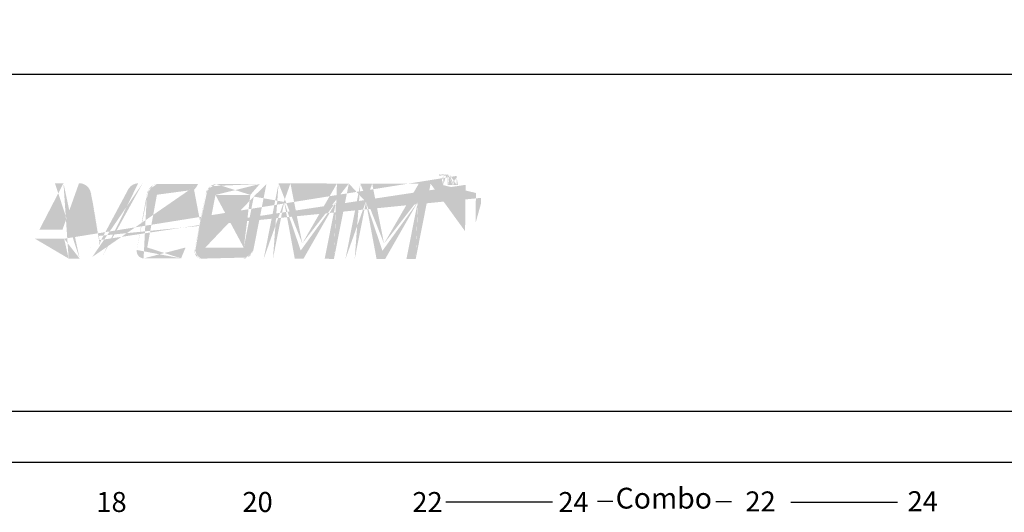
# Model space of a CAD drawing. Units: inches. Extents: x -7 to 28.9, y 6.1 to 33.6.
# Drawn here: x 13.2 to 17, y 10.2 to 12.1 of the extents above; entities that cross this region are included whole.
import ezdxf

# ---------------------------------------------------------------- set-up
doc = ezdxf.new("R2010")
doc.units = ezdxf.units.IN
doc.header["$MEASUREMENT"] = 0
doc.styles.add('N-TRON-B', font='txt')
doc.styles.add('样式 1', font='msyhbd.ttf')
doc.dimstyles.new('N-Tron 0.0000', dxfattribs={"dimtxt": 0.15, "dimasz": 0.12, "dimexe": 0.15, "dimexo": 0.06, "dimgap": 0.0375, "dimtad": 0, "dimdec": 3, "dimzin": 0, "dimdsep": 46, "dimtxsty": 'N-TRON-B', "dimcen": 0.1, "dimclrd": 5, "dimclre": 5, "dimclrt": 5, "dimadec": 0, "dimazin": 0, "dimtfac": 1, "dimtdec": 3, "dimtofl": 0, "dimtmove": 0, "dimatfit": 3, "dimfxl": 1, "dimtfillclr": 5, "dimtolj": 1, "dimtzin": 0, "dimlwd": -1, "dimlwe": -1, "dimarcsym": 0})

# ---------------------------------------------------------------- blocks, each defined once
blk = doc.blocks.new('*D45')
at = {"color": 5, "transparency": 16777216}
for p, q in [((1.816167280390086, 10.65722975384558), (1.816167280390086, 12.04390676984273)), ((18.98151728039009, 10.65722975384558), (18.98151728039009, 12.04390676984273)), ((1.936167280390086, 11.89390676984273), (9.675627994675803, 11.89390676984273)), ((18.86151728039009, 11.89390676984273), (11.12205656610437, 11.89390676984273))]:
    blk.add_line(p, q, dxfattribs=at)
for points in [[(1.936167280390086, 11.91390676984273), (1.936167280390086, 11.87390676984273), (1.816167280390086, 11.89390676984273)], [(18.86151728039009, 11.91390676984273), (18.86151728039009, 11.87390676984273), (18.98151728039009, 11.89390676984273)]]:
    blk.add_solid(points, dxfattribs=at)
at = {"layer": 'DEFPOINTS', "color": 0, "transparency": 16777216}
for p in [(1.816167280390086, 11.89390676984273), (1.816167280390086, 10.59722975384558), (18.98151728039009, 10.59722975384558)]:
    blk.add_point(p, dxfattribs=at)
at = {"color": 5, "transparency": 16777216, "char_height": 0.15, "attachment_point": 5, "style": 'N-TRON-B'}
for s, insert in [('\\A1;17.165', (10.39884228039009, 12.00640676984273)), ('\\A1;[436.00mm]', (10.39884228039009, 11.74212105555702))]:
    blk.add_mtext(s, dxfattribs=dict(at, insert=insert))

msp = doc.modelspace()

# ---------------------------------------------------------------- hatches: boundary and pattern name
at = {"true_color": 0xffffff}
h = msp.add_hatch(color=7, dxfattribs=at)
h.dxf.hatch_style = 1
edge = h.paths.add_edge_path()
edge.add_line((14.89103575999961, 11.50310322341311), (14.89104135201526, 11.50308046616264))
edge.add_line((14.89092751455394, 11.50310322341311), (14.89103575999961, 11.50310322341311))
edge.add_line((14.89091286879868, 11.50306028520466), (14.89092751455394, 11.50310322341311))
edge.add_arc((14.86810166880435, 11.50728565494767), 0.02319797755115968, 335.4210325438127, 349.5046536628434)
edge.add_arc((14.97973913846782, 11.49502853712312), 0.08906187410035468, 174.8141411514555, 179.3613372757883)
edge.add_arc((14.96726808143116, 11.44640778489254), 0.09607940414782681, 157.7081279114981, 161.9794966911795)
edge.add_line((14.87573507319582, 11.47612799658167), (14.87590616224587, 11.47613287592354))
edge.add_arc((14.84068079292925, 11.46681090505672), 0.03626965464453416, 14.88920168671473, 22.89560816724686)
edge.add_line((14.86049203741045, 11.50306270535823), (14.86058237509174, 11.50183143271365))
edge.add_line((14.86068795767282, 11.49903962943518), (14.86058244166336, 11.50185715660399))
edge.add_line((14.86049696370994, 11.5031027549963), (14.86049350198598, 11.50306282246244))
edge.add_line((14.86062551349813, 11.5031027549963), (14.86063589867004, 11.50307757759225))
edge.add_line((14.86049609827895, 11.5031027549963), (14.86062551349813, 11.5031027549963))
edge.add_line((14.86132897575178, 11.50014017475241), (14.86166782527115, 11.49906441649187))
edge.add_line((14.86133103947185, 11.50013873046721), (14.86063589867004, 11.50307843635642))
edge.add_line((14.85600224799308, 11.46837643988025), (14.85599958512849, 11.50879870352042))
edge.add_line((14.86074161439435, 11.46836219220199), (14.8560045779996, 11.46837413683089))
edge.add_line((14.8607013385674, 11.4990246791317), (14.86074161439435, 11.46837409779615))
edge.add_line((14.87439531944785, 11.46838299771572), (14.86166542869302, 11.49907003749371))
edge.add_line((14.8771337428229, 11.46838268543784), (14.87439498658977, 11.46838299771572))
edge.add_line((14.88918134109758, 11.49762130234072), (14.8771337428229, 11.4683800701106))
edge.add_line((14.89067727185388, 11.4683826464031), (14.89066775211297, 11.49603867804684))
edge.add_line((14.89560417049407, 11.46837944555484), (14.8906764064229, 11.46838225605575))
edge.add_line((14.86271719363534, 11.50879718116576), (14.8740911537398, 11.48092743434817))
edge.add_line((14.856001915135, 11.50879870352042), (14.86271719363534, 11.50879702502683))
edge.add_line((14.82306414413418, 11.50412683126775), (14.83407375779081, 11.50412300586373))
edge.add_line((14.82306414413418, 11.50880135788241), (14.82306414413418, 11.50412683126775))
edge.add_line((14.85011918124944, 11.50879718116576), (14.82306414413418, 11.50880135788241))
edge.add_line((14.85012277611663, 11.50415193060232), (14.85011918124944, 11.50879718116576))
edge.add_line((14.8390717549156, 11.50414541180159), (14.85012490640831, 11.50415154025497))
edge.add_line((14.83906649575804, 11.46837683022759), (14.83907348577758, 11.50414459207215))
edge.add_line((14.83408860326091, 11.46837956265904), (14.83907288663305, 11.46838323192412))
edge.add_line((14.8340728257882, 11.50412745582351), (14.83408460896402, 11.46838159246526))
edge.add_line((14.96467402630819, 11.43723306043041), (14.96353814983643, 11.32191526135081))
edge.add_line((14.98363695990865, 11.39426858266672), (14.9838879415335, 11.41824828273185))
edge.add_line((13.5139641802515, 11.27171664795906), (13.51564522578408, 11.26278748998616))
edge.add_arc((14.81348547241325, 11.50290515993718), 1.319881584787862, 190.4821039720666, 190.5823137532974)
edge.add_line((13.51604592505423, 11.26052486686486), (13.51602606971054, 11.26062406683363))
edge.add_line((13.51606294867944, 11.26031761783094), (13.51604585842556, 11.26052479421218))
edge.add_arc((13.36793961986535, 11.24901345009929), 0.1485521176659994, 2.487277806441333, 4.364334864838695)
edge.add_arc((13.41991741016698, 11.25090480454133), 0.09654182937298714, 356.8256090415851, 362.7048086443302)
edge.add_line((14.92489928725517, 11.46847999317996), (14.9231021789936, 11.28985995602562))
edge.add_line((14.79029025591356, 11.47282477588147), (14.73296101345906, 11.18248821591938))
edge.add_line((14.74469705739996, 11.47292330448602), (14.79029085272709, 11.47282697404607))
edge.add_line((14.61117743732821, 11.24219881213852), (14.7447087568636, 11.47292132158473))
edge.add_line((14.56565271838034, 11.4731820171733), (14.61117743732821, 11.24237767332155))
edge.add_line((14.52008148350559, 11.47324727460125), (14.56566184857877, 11.47318201446544))
edge.add_line((14.46272600601723, 11.18291838769255), (14.52008156478556, 11.47324729604836))
edge.add_line((14.49839097880646, 11.18334133567273), (14.46271642137402, 11.18292805224943))
edge.add_line((14.69749462786632, 11.1829856350279), (14.73294564668394, 11.18251377989473))
edge.add_line((14.74077537266267, 11.40215859094129), (14.6974854554658, 11.18297646493672))
edge.add_line((14.61584820516211, 11.18314395395512), (14.74076681862624, 11.40214146444746))
edge.add_line((14.58238584522519, 11.18317978024274), (14.61584913270821, 11.18314354939228))
edge.add_line((14.54157309453209, 11.40200890268813), (14.58239089519851, 11.18318481480261))
edge.add_line((14.49835923611705, 11.18332434403318), (14.54157309453209, 11.40200890268813))
edge.add_line((14.47571462170306, 11.47353715475241), (14.41838537924854, 11.18320059479032))
edge.add_line((14.43012142318941, 11.47363568335696), (14.47571521851657, 11.47353935291702))
edge.add_line((14.29660180311768, 11.24291119100947), (14.43013312265307, 11.47363370045567))
edge.add_line((14.2510770841698, 11.47389439604424), (14.29660180311768, 11.24309005219249))
edge.add_line((14.20550584929509, 11.47395965347219), (14.25108621436824, 11.47389439333638))
edge.add_line((14.14815037180669, 11.18363076656349), (14.20550593057505, 11.4739596749193))
edge.add_line((14.18381534459595, 11.18405371454367), (14.14814078716347, 11.18364043112038))
edge.add_line((14.38291899365579, 11.18369801389884), (14.41837001247341, 11.18322615876568))
edge.add_line((14.42619973845216, 11.40287096981222), (14.38290982125525, 11.18368884380766))
edge.add_line((14.30127257095158, 11.18385633282606), (14.42619118441571, 11.4028538433184))
edge.add_line((14.26781021101464, 11.18389215911369), (14.30127349849771, 11.18385592826321))
edge.add_line((14.22699746032158, 11.40272128155906), (14.26781526098798, 11.18389719367355))
edge.add_line((14.18378360190653, 11.18403672290412), (14.22699746032158, 11.40272128155906))
edge.add_line((14.11001699267151, 11.42341651416032), (14.15870079667597, 11.47207805254668))
edge.add_line((14.1080745049754, 11.21556533940595), (14.15870079667597, 11.47207805254668))
edge.add_arc((14.06573695511575, 11.22809991639492), 0.04415703594403796, 323.7919921133218, 343.450843212772)
edge.add_arc((14.06479190747589, 11.22823328810332), 0.04500462013617686, 298.3033915098563, 324.3868134463795)
edge.add_arc((14.06893981336096, 11.22026202607462), 0.03601948786865201, 272.3888925416484, 298.507608894421)
edge.add_line((13.90936743341206, 11.1842048412425), (14.07044200074484, 11.18427316741212))
edge.add_arc((13.91014398852159, 11.21454531203746), 0.03045257387090513, 261.4386453707302, 268.4594371420879)
edge.add_arc((13.90947456818666, 11.21092785654334), 0.0267761005707068, 235.3960965623051, 261.7054648080867)
edge.add_arc((13.91052529415598, 11.21161704942958), 0.02794623936285081, 191.8390284068209, 234.435448589787)
edge.add_arc((13.92110622492602, 11.2137726208995), 0.0387481546485846, 170.4813916332089, 191.6508605458067)
edge.add_line((13.92487734432289, 11.43440713815385), (13.8828729029873, 11.22016364566942))
edge.add_arc((13.97092700696349, 11.42489250043312), 0.04701409524405914, 145.4202493440653, 168.3187211801515)
edge.add_arc((13.97251978266287, 11.42399733408593), 0.04883131504004792, 126.0647943592607, 145.6131667066615)
edge.add_arc((13.96780446367758, 11.4315689706537), 0.03997329338713548, 93.21860366680204, 126.932100746327)
edge.add_line((14.13310145131743, 11.47176626944639), (13.96555539470725, 11.47148100768826))
edge.add_line((14.09686300096224, 11.42975044131608), (14.13309879654964, 11.47174226334584))
edge.add_line((13.96274380033633, 11.42953331645715), (14.09686300096224, 11.42975044131608))
edge.add_line((14.07155044289247, 11.22629122246605), (14.11000131667657, 11.4233923338714))
edge.add_line((13.92288306255195, 11.22607715162923), (14.0715497559017, 11.22629036990298))
edge.add_line((13.96274200743471, 11.42953151327074), (13.92288976071204, 11.22607033112466))
edge.add_arc((13.83344023801938, 11.49770058986085), 0.06708426041270255, 314.2435281990645, 337.4150368468192)
edge.add_arc((13.83300386492121, 11.49791278952001), 0.06754093830188564, 272.2398495313715, 314.3831227738426)
edge.add_line((13.73738503175809, 11.43042112059453), (13.83569691357401, 11.43037105565394))
edge.add_line((13.73738340960899, 11.43041952954768), (13.70011308308063, 11.2273287114251))
edge.add_line((13.84767332561396, 11.22712680758096), (13.7001113755553, 11.2273367727291))
edge.add_line((13.83028021628806, 11.18514030124512), (13.84767469163424, 11.22712548170859))
edge.add_line((13.68641369258801, 11.18514130890813), (13.83028055779315, 11.18514130890813))
edge.add_arc((13.68786906231235, 11.21337771333282), 0.02833617176050935, 171.4297696363942, 266.3544173254829)
edge.add_line((13.69885779582085, 11.43356502915268), (13.65980660573057, 11.21760253601525))
edge.add_arc((13.74484132905775, 11.42612690209807), 0.04621815152192844, 148.2872822044627, 170.5052550075345)
edge.add_arc((13.74612260169022, 11.42580094097204), 0.04748282219705292, 120.6513222140033, 148.7644097915768)
edge.add_arc((13.74125416738294, 11.43420522180651), 0.03777292516009348, 93.93721596118775, 120.7956410943779)
edge.add_line((13.73872040195667, 11.47193296462274), (13.89537731503017, 11.4719405486127))
edge.add_line((13.48860533651975, 11.19056321528875), (13.4375664230845, 11.47471314590576))
edge.add_line((13.48860657541532, 11.19059392131227), (13.48860270446149, 11.19059746144983))
edge.add_line((13.52600551017063, 11.19054321808016), (13.48860660197341, 11.19059395512073))
edge.add_line((13.68225967135101, 11.47429440101778), (13.52597855219168, 11.19053710385881))
edge.add_line((13.66517294945874, 11.47429797548564), (13.68226193582127, 11.47429797548564))
edge.add_arc((13.66652271849406, 11.42936539653078), 0.04495239236277569, 91.71928299533535, 120.8652500784835)
edge.add_arc((13.6647561212964, 11.43115815095628), 0.04251442967874054, 120.0611996222021, 139.3198540126064)
edge.add_arc((13.68556641232883, 11.41456617880742), 0.06911186010601204, 140.1067712251505, 156.5481603977501)
edge.add_line((13.55076975664061, 11.30840433510705), (13.6221650524712, 11.44206902114751))
edge.add_arc((38.62005501337536, -2.119013659787541), 28.43878709577374, 151.8259490511971, 151.9289289195744)
edge.add_line((13.51647661942948, 11.23720140557042), (13.51655619938337, 11.2373003618913))
edge.add_arc((13.6395849674867, 11.20439650902582), 0.127353509716598, 152.452978164159, 165.027117655927)
edge.add_line((13.51534463255767, 11.23720199034816), (13.51647726642094, 11.23720199034816))
edge.add_arc((13.450716417551, 11.24890466241422), 0.065679210575927, 349.7362761721757, 357.0711167153455)
edge.add_line((13.48384635040967, 11.43692913368765), (13.51396727525761, 11.27173562371216))
edge.add_arc((13.43843605724909, 11.4292248862943), 0.04534219413133874, 11.06437529270624, 30.31971868018339)
edge.add_arc((13.43822900609249, 11.42913532115102), 0.04556614804065569, 30.28550316698932, 59.81357044155465)
edge.add_arc((13.43819745038898, 11.4290814736163), 0.04562856021090285, 59.81331779772662, 69.08084768791048)
edge.add_arc((13.43579440400474, 11.42178737192388), 0.05330006064170015, 69.48702680392992, 77.42413788153559)
edge.add_arc((13.43723641998613, 11.4168393720693), 0.05788330862320386, 79.8876220155744, 89.66267407620664)
edge.add_line((13.37416097267557, 11.29625639425408), (13.35139998657379, 11.41479761993926))
edge.add_line((13.28553158231892, 11.2963925017841), (13.37416092639644, 11.29625424546033))
edge.add_line((13.35139998657379, 11.41479761993926), (13.28553134091574, 11.29639259069288))
edge.add_line((13.37782504431141, 11.47467147555124), (13.34510599427268, 11.4747220139086))
edge.add_line((13.44001151718373, 11.18449325384371), (13.37782504431141, 11.47467147555124))
edge.add_line((13.39777832047673, 11.18449325384371), (13.44001151718373, 11.18449325384371))
edge.add_line((13.38046787673721, 11.26097732751102), (13.39777832047673, 11.18449325384371))
edge.add_line((13.26780872665143, 11.26115134259938), (13.38046787673721, 11.26097732751102))

# ---------------------------------------------------------------- linework, layer by layer
for p, q in [((1.81616728039009, 10.59722975384558), (18.98151728039009, 10.59722975384558)), ((2.216834046579244, 10.40022711218546), (18.58089999336223, 10.40022711218546)), ((14.84914368310604, 10.24738582025861), (15.25938385497244, 10.24738582025861)), ((15.43185424554713, 10.24994291471508), (15.49165664466261, 10.24994291471508)), ((15.88830510718307, 10.24872297560513), (15.94810750629856, 10.24872297560513)), ((16.1762661777145, 10.24619116424575), (16.5865063495809, 10.24619116424575))]:
    msp.add_line(p, q)

# ---------------------------------------------------------------- texts
at = {"attachment_point": 1, "style": '样式 1'}
for s, insert, char_height in [('Combo', (15.5023913040541, 10.30145191143608), 0.08), ('18', (13.50436829762274, 10.28529902302146), 0.07703217666686205), ('20', (14.06623485117272, 10.28529902302146), 0.07703217666686205), ('22', (14.72003537892878, 10.28504388172398), 0.07703217666686205), ('24', (15.28190193247876, 10.28504388172398), 0.07703217666686205), ('22', (16.00138950339976, 10.28744156058431), 0.07703217666686205), ('24', (16.62557161094881, 10.2881830793992), 0.07703217666686205)]:
    msp.add_mtext_dynamic_manual_height_columns(s, width=0.4347026745401235, gutter_width=0.5437565411778499, heights=[0], dxfattribs=dict(at, insert=insert, char_height=char_height))

# ---------------------------------------------------------------- dimensions: what is measured, and where the dimension line sits
dim = msp.add_linear_dim(base=(1.816167280390086, 11.89390676984273), p1=(18.98151728039009, 10.59722975384558), p2=(1.816167280390086, 10.59722975384558), dimstyle='N-Tron 0.0000', override={"dimpost": '\\X'})
dim.commit()
dim.dimension.update_dxf_attribs({"geometry": '*D45', "text_midpoint": (10.39884228039009, 11.89390676984273)})

doc.saveas('drawing.dxf')
